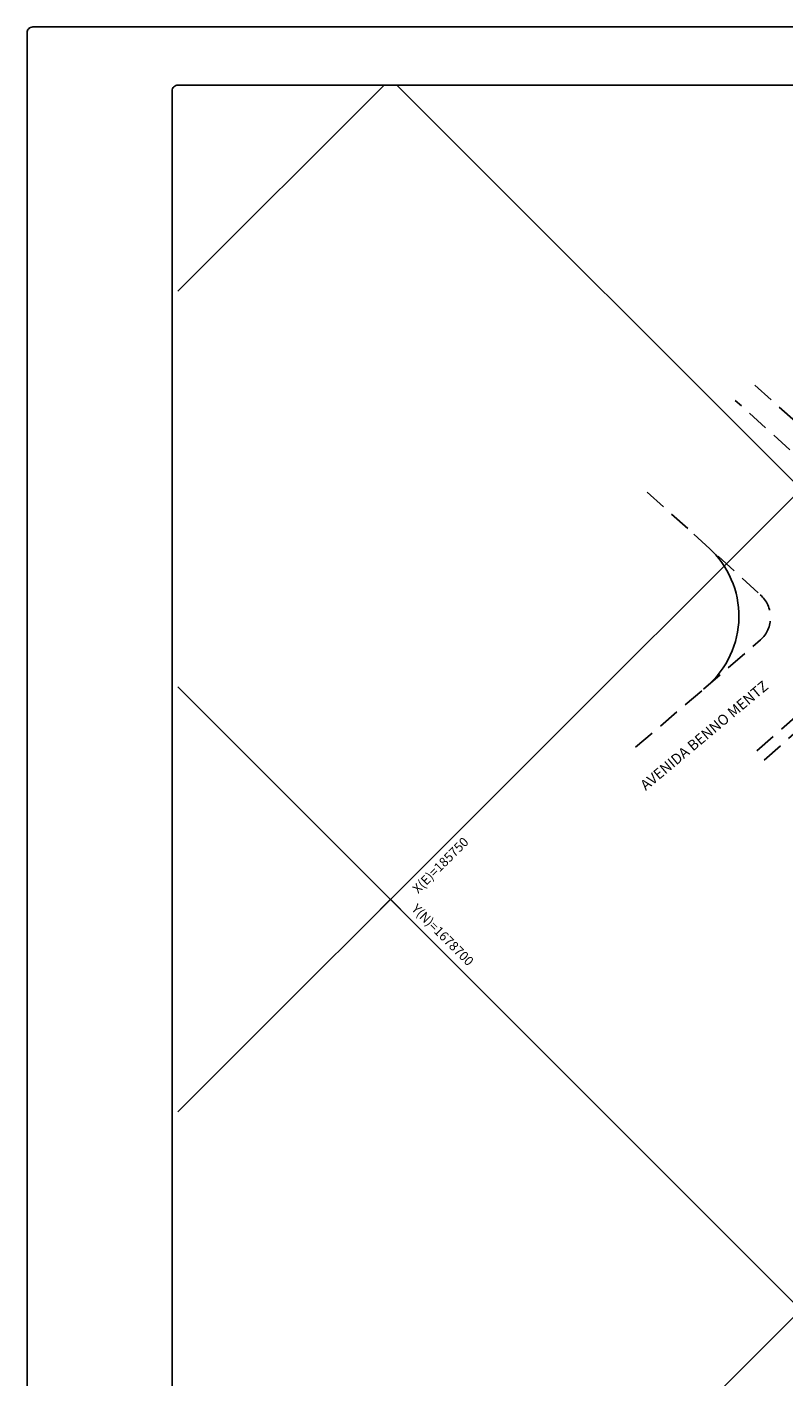
# Model space of a CAD drawing. Extents: x 611227 to 611726, y 348346 to 348643.
# Drawn here: x 611227 to 611292, y 348527 to 348643 of the extents above; entities that cross this region are included whole.
import ezdxf

# ---------------------------------------------------------------- set-up
doc = ezdxf.new("R2010")
doc.units = 0
doc.header["$LTSCALE"] = 7.5
doc.header["$MEASUREMENT"] = 0
doc.linetypes.add('HIDDEN', pattern=[0.375, 0.25, -0.125])
for name, color, linetype in [('E-BORDO-PR', 4, 'CONTINUOUS'), ('E-TX2', 2, 'CONTINUOUS'), ('FORM2', 2, 'CONTINUOUS'), ('FORM6', 7, 'CONTINUOUS'), ('LINHAS', 9, 'CONTINUOUS'), ('MALHA', 9, 'CONTINUOUS'), ('MF', 9, 'HIDDEN')]:
    doc.layers.add(name, color=color, linetype=linetype)
doc.styles.add('ROMANS', font='ROMANS.shx', dxfattribs={"height": 0.8})

# ---------------------------------------------------------------- blocks, each defined once
blk = doc.blocks.new('CRUZ')
at = {"layer": 'LINHAS'}
for p, q in [((0, -2.5), (0, 2.5)), ((-2.5, 0), (2.5, 0))]:
    blk.add_line(p, q, dxfattribs=at)

msp = doc.modelspace()

# ---------------------------------------------------------------- linework, layer by layer
at = {"layer": 'E-BORDO-PR'}
msp.add_arc((611280.4666003106, 348592.6902585428), 8, 310.9049389650277, 47.51041651873891, dxfattribs=at)
at = {"layer": 'FORM2'}
for p, q in [((611227.6453243712, 348643.4568303738), (611647.6453243712, 348643.4568303737)), ((611227.145324371, 348642.9568303737), (611227.1453243708, 348346.4568303737))]:
    msp.add_line(p, q, dxfattribs=at)
msp.add_arc((611227.6453243712, 348642.9568303738), 0.5, 89.99999999999999, 180, dxfattribs=at)
at = {"layer": 'FORM6'}
for p, q in [((611239.6453243709, 348637.9568303734), (611239.6453243709, 348351.4568303738)), ((611240.1453243709, 348638.4568303734), (611642.645324371, 348638.4568303735))]:
    msp.add_line(p, q, dxfattribs=at)
msp.add_arc((611240.145324371, 348637.9568303734), 0.5, 89.99999999999999, 180, dxfattribs=at)
at = {"layer": 'MALHA'}
for p, q in [((611328.626041176, 348638.4568303734), (611240.1453243707, 348549.9761135681)), ((611257.9153630575, 348638.4568303735), (611240.1453243709, 348620.6867916871)), ((611258.998630365, 348638.4568303733), (611510.6853241952, 348386.7701365432)), ((611399.336719295, 348638.4568303737), (611263.9104429607, 348503.0305540393)), ((611240.1453243709, 348586.5994582489), (611445.2617337862, 348381.4830488338))]:
    msp.add_line(p, q, dxfattribs=at)
at = {"layer": 'MF'}
for p, q in [((611289.8440525145, 348612.5922683905, 19.4835), (611302.4616659181, 348601.2474471933, 19.5916)), ((611315.8259840823, 348586.3119377608, 19.5383), (611288.155481521, 348611.2728071368, 19.5384)), ((611280.5710541861, 348603.3659391097, 19.229), (611284.5916122213, 348599.76068742)), ((611284.5916122213, 348599.76068742), (611290.3043790292, 348594.5278114516, 19.2966)), ((611285.4239280255, 348586.4003261087, 19.2857), (611290.324178019, 348590.645795223, 19.2652)), ((611279.5704980908, 348581.3869390301, 19.3629), (611285.4239280255, 348586.4003261087, 19.2857)), ((611290.0059799675, 348581.0956110362, 19.4943), (611295.8191048156, 348586.1634453369, 19.2968)), ((611290.6275268281, 348580.2944590531, 19.5031), (611296.521968956, 348585.4436106337, 19.2677))]:
    msp.add_line(p, q, dxfattribs=at)
msp.add_arc((611288.6042803086, 348592.5780820348, 19.2966), 2.586847590536443, 311.6717703344553, 48.91266241936918, dxfattribs=at)

# ---------------------------------------------------------------- block references
at = {"layer": 'MALHA', "xscale": 0.5, "yscale": 0.5, "zscale": 0.5, "rotation": 315}
msp.add_blockref('CRUZ', (611258.4569967112, 348568.2877859084), dxfattribs=at)

# ---------------------------------------------------------------- texts
at = {"layer": 'E-TX2', "style": 'ROMANS'}
msp.add_text('AVENIDA BENNO MENTZ', height=0.9000000000000001, rotation=39.86020461115598, dxfattribs=at).set_placement((611280.4464763028, 348577.6215963583, 28.93875))
at = {"layer": 'MALHA', "style": 'ROMANS'}
for s, rotation, p in [('X(E)=185750', 44.99999999999991, (611260.8329498213, 348568.7358059633)), ('Y(N)=1678700', 315, (611260.2155015877, 348567.400067586))]:
    msp.add_text(s, height=0.8, rotation=rotation, dxfattribs=at).set_placement(p)

doc.saveas('drawing.dxf')
